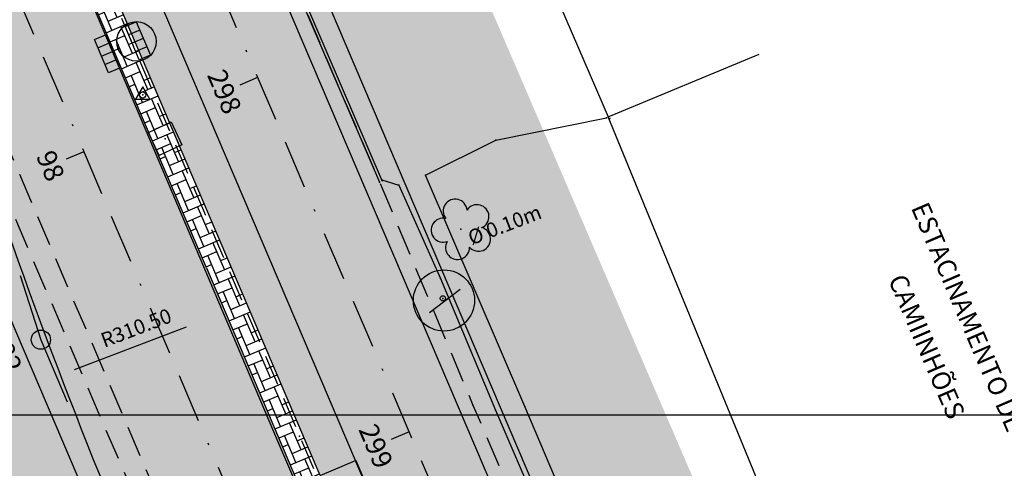
# Model space of a CAD drawing. Extents: x -3668 to 793756, y 1001 to 71755628.
# Drawn here: x 678027 to 678078, y 7176397 to 7176420 of the extents above; entities that cross this region are included whole.
import ezdxf

# ---------------------------------------------------------------- set-up
doc = ezdxf.new("R2010")
doc.units = 0
doc.header["$LTSCALE"] = 0.1
doc.header["$MEASUREMENT"] = 0
for name, pattern in [('418-001-S00_$0$LIN0', [0]), ('418-024-G00_$0$HIDDEN', [9.525, 6.35, -3.175]), ('418-025-HA00_$0$DASHDOT', [25.4, 12.7, -6.35, 0, -6.35]), ('418-032-K00_$0$BORDERX2', [88.9, 25.4, -12.7, 25.4, -12.7, 0, -12.7]), ('418-082-S00_$0$HIDDEN', [9.525, 6.35, -3.175]), ('418-082-S00_$0$LIN0', [0])]:
    doc.linetypes.add(name, pattern=pattern)
for name, color, linetype in [('418-001-S00_$0$CADASTRO', 250, 'Continuous'), ('418-001-S00_$0$s-alinhamento', 250, 'Continuous'), ('418-001-S00_$0$S-ARVORE', 250, 'Continuous'), ('418-001-S00_$0$S-BLOBO_EXIST', 250, 'Continuous'), ('418-001-S00_$0$S-BR-HATCH', 250, 'Continuous'), ('418-001-S00_$0$S-CAIXA', 250, 'Continuous'), ('418-001-S00_$0$S-CALV', 250, 'Continuous'), ('418-001-S00_$0$S-CALÇADA', 250, 'Continuous'), ('418-001-S00_$0$S-ESTACAO', 250, 'Continuous'), ('418-001-S00_$0$S-GUIAREB', 250, 'Continuous'), ('418-001-S00_$0$S-NUMERO-PREDIAL', 253, 'Continuous'), ('418-001-S00_$0$S-PLACA', 250, 'Continuous'), ('418-001-S00_$0$S-PONTOCOTA', 250, 'Continuous'), ('418-001-S00_$0$S-TEXTO-ARV', 250, 'Continuous'), ('418-003-S00_$0$malha-lin', 252, 'Continuous'), ('418-024-G00_$0$G-BORDOS', 3, 'Continuous'), ('418-024-G00_$0$G-CICLOVIA', 2, 'Continuous'), ('418-024-G00_$0$G-COTAS', 24, 'Continuous'), ('418-024-G00_$0$G-FAIXA', 255, '418-024-G00_$0$HIDDEN'), ('418-024-G00_$0$G-MEIOFIO-IMPLAN', 180, 'Continuous'), ('418-025-HA00_$0$HA-PAVIMENTO', 253, '418-025-HA00_$0$DASHDOT'), ('418-032-K00_$0$G-ALIN_LOCACAO', 11, '418-032-K00_$0$BORDERX2'), ('418-032-K00_$0$G-ALIN_NEST', 137, 'Continuous'), ('418-038-C00_$0$HA-CALÇADA-CLARO', 252, 'Continuous'), ('418-041-PA00_$0$boca de lobo', 11, 'Continuous'), ('418-041-PA00_$0$placas', 11, 'Continuous'), ('418-073-G00_$0$G-PIH', 173, 'Continuous'), ('418-082-S00_$0$CADASTRO', 7, 'Continuous'), ('418-082-S00_$0$G-MEIOFIO-RETIRAR', 95, '418-082-S00_$0$HIDDEN'), ('418-082-S00_$0$S-ARVORE', 102, 'Continuous'), ('418-082-S00_$0$S-BLOBO_EXIST', 171, 'Continuous'), ('418-082-S00_$0$S-BR-HATCH', 254, 'Continuous'), ('418-082-S00_$0$S-CAIXA', 137, 'Continuous'), ('418-082-S00_$0$S-ESTACAO', 1, 'Continuous'), ('418-082-S00_$0$S-MFIO', 230, 'Continuous'), ('418-082-S00_$0$S-PLACA', 32, 'Continuous')]:
    doc.layers.add(name, color=color, linetype=linetype)
doc.layers.add('418-038-C00_$0$GRAMA', color=7, linetype='Continuous', true_color=0xd8e58c)
doc.styles.add('418-001-S00_$0$2_5MM', font='arial.ttf', dxfattribs={"height": 0.25})
doc.styles.add('418-001-S00_$0$Standard', font='arial.ttf')
doc.styles.add('418-024-G00_$0$Standard', font='arial.ttf')
doc.styles.add('418-032-K00_$0$Standard', font='arial.ttf')
doc.styles.add('418-073-G00_$0$CL80', font='arial.ttf', dxfattribs={"height": 1.02})
doc.dimstyles.new('418-024-G00_$0$1-500', dxfattribs={"dimtxt": 0.76, "dimasz": 0.76, "dimexe": 0.76, "dimexo": 0.76, "dimgap": 0.5, "dimtad": 1, "dimzin": 0, "dimdsep": 46, "dimtxsty": '418-024-G00_$0$Standard', "dimcen": 0.09, "dimclrd": 24, "dimclre": 24, "dimclrt": 2, "dimadec": 0, "dimazin": 0, "dimtfac": 1, "dimtofl": 0, "dimtmove": 0, "dimatfit": 3, "dimfxl": 0, "dimtolj": 1, "dimtzin": 0, "dimlwd": -1, "dimlwe": -1, "dimarcsym": 0})

# ---------------------------------------------------------------- blocks, each defined once
blk = doc.blocks.new('418-001-S00_$0$BLOBO')
at = {"layer": '418-001-S00_$0$S-BLOBO_EXIST'}
for p, q in [((-0.46875, -0.625), (-0.46875, 0)), ((0, -0.625), (0, 0)), ((0.46875, -0.625), (0.46875, 0))]:
    blk.add_line(p, q, dxfattribs=at)
blk.add_lwpolyline([(-0.9375, 0), (0.9375, 0), (0.9375, -0.625), (-0.9375, -0.625)], close=True, dxfattribs=at)
blk = doc.blocks.new('418-001-S00_$0$ARV10')
at = {"layer": '418-001-S00_$0$S-ARVORE', "linetype": '418-001-S00_$0$LIN0'}
for centre, major_axis, start_param, end_param in [((-0.301, 0.938), (-0.439, 0.439), 4.007725, 7.749368), ((0.837, 0.648), (0.439, 0.438), 4.322867, 8.059223), ((-0.929, -0.057), (-0.439, 0.44), -1.02092, 2.720723), ((0.915, -0.525), (0.44, 0.44), 3.064448, 6.805592), ((-0.177, -0.96), (0.439, 0.439), 1.810817, 5.547172)]:
    blk.add_ellipse(centre, major_axis=major_axis, ratio=1, start_param=start_param, end_param=end_param, dxfattribs=at)
at = {"layer": '418-001-S00_$0$S-TEXTO-ARV', "style": '418-001-S00_$0$2_5MM'}
blk.add_text('%%C 0.10m', height=0.76, rotation=20.978, dxfattribs=at).set_placement((0.552, -0.843))
blk = doc.blocks.new('418-001-S00_$0$PL')
at = {"layer": '418-001-S00_$0$S-PLACA'}
blk.add_line((-0.697, -0.735), (0.893, 0.478), dxfattribs=at)
blk.add_circle((0, 0), 0.135, dxfattribs=at)
blk = doc.blocks.new('418-001-S00_$0$PLACA')
at = {"layer": '418-001-S00_$0$S-BR-HATCH'}
blk.add_blockref('418-001-S00_$0$PL', (0, 0), dxfattribs=at)
blk = doc.blocks.new('418-001-S00_$0$ESTACAO')
at = {"layer": '418-001-S00_$0$S-ESTACAO'}
blk.add_lwpolyline([(0.365, -0.211), (0, 0.421), (-0.365, -0.211)], close=True, dxfattribs=at)
blk.add_circle((0, 0), 0.158, dxfattribs=at)
blk = doc.blocks.new('418-001-S00_$0$CX')
at = {"layer": '418-001-S00_$0$S-CAIXA'}
blk.add_lwpolyline([(0.65625, -0.65625), (-0.65625, -0.65625), (-0.65625, 0.65625), (0.65625, 0.65625), (0.65625, -0.65625)], dxfattribs=at)
blk = doc.blocks.new('418-001-S00_$0$PONTO')
blk.add_point((0, 0))
blk = doc.blocks.new('418-001-S00_')
at = {"layer": '418-001-S00_$0$s-alinhamento'}
blk.add_lwpolyline([(678068.638, 7176387.755), (678057.25, 7176415.455)], dxfattribs=at)
at = {"layer": '418-001-S00_$0$S-CALV'}
blk.add_lwpolyline([(678060.967, 7176428.264), (678053.121, 7176425.003), (678057.25, 7176415.455), (678065.078, 7176418.708)], dxfattribs=at)
at = {"layer": '418-001-S00_$0$S-CALÇADA'}
for points in [[(678066.415, 7176382.838), (678061.572, 7176383.253), (678058.037, 7176388.364), (678052.916, 7176400.428), (678047.748, 7176412.435), (678051.414, 7176414.242), (678057.149, 7176415.397)], [(678068.21, 7176382.686), (678066.415, 7176382.838), (678061.572, 7176383.253), (678058.037, 7176388.364), (678052.916, 7176400.428), (678047.748, 7176412.435), (678051.414, 7176414.242), (678057.149, 7176415.397)], [(678045.492, 7176412.192), (678046.371, 7176411.918), (678048.536, 7176407.059), (678051.394, 7176400.239), (678055.403, 7176390.921), (678057.956, 7176384.88), (678057.628, 7176383.807)], [(678045.492, 7176412.192), (678046.371, 7176411.918), (678048.536, 7176407.059), (678051.394, 7176400.239), (678055.403, 7176390.921), (678057.956, 7176384.88), (678057.628, 7176383.807)]]:
    blk.add_lwpolyline(points, dxfattribs=at)
at = {"layer": '418-001-S00_$0$S-GUIAREB'}
for points in [[(678040.314, 7176423.816), (678045.374, 7176412.066)], [(678040.452, 7176423.876), (678045.512, 7176412.125)]]:
    blk.add_lwpolyline(points, dxfattribs=at)
at = {"layer": '418-001-S00_$0$CADASTRO'}
for name, p, rotation in [('418-001-S00_$0$BLOBO', (678032.522, 7176419.277), 113.1740614262335), ('418-001-S00_$0$BLOBO', (678031.499, 7176418.849), 292.9487369497776), ('418-001-S00_$0$CX', (678034.235, 7176414.32), 294.9999999975739)]:
    blk.add_blockref(name, p, dxfattribs=dict(at, rotation=rotation))
for name, p in [('418-001-S00_$0$ESTACAO', (678033.068, 7176416.589)), ('418-001-S00_$0$ESTACAO', (678033.068, 7176416.589)), ('418-001-S00_$0$ARV10', (678049.596, 7176409.63)), ('418-001-S00_$0$PLACA', (678048.659, 7176406.038)), ('418-001-S00_$0$PLACA', (678048.659, 7176406.038))]:
    blk.add_blockref(name, p, dxfattribs=at)
at = {"layer": '418-001-S00_$0$S-PONTOCOTA'}
for p in [(678032.522, 7176419.277), (678031.499, 7176418.849), (678033.068, 7176416.589), (678057.149, 7176415.397), (678057.25, 7176415.455), (678057.324, 7176415.369), (678034.235, 7176414.32), (678051.414, 7176414.242), (678045.374, 7176412.066), (678045.492, 7176412.192), (678047.748, 7176412.435), (678046.371, 7176411.918), (678049.596, 7176409.63), (678048.536, 7176407.059), (678048.659, 7176406.038), (678050.22, 7176400.493), (678051.393, 7176400.239), (678052.916, 7176400.428), (678041.211, 7176398.893), (678040.118, 7176398.544)]:
    blk.add_blockref('418-001-S00_$0$PONTO', p, dxfattribs=at)
at = {"layer": '418-001-S00_$0$S-NUMERO-PREDIAL', "style": '418-001-S00_$0$Standard'}
for s, p in [('ESTACINAMENTO DE', (678072.953, 7176410.745)), ('CAMIINHÕES', (678071.767, 7176407.013))]:
    blk.add_text(s, height=0.972, rotation=293.224, dxfattribs=at).set_placement(p)
blk = doc.blocks.new('418-025-HA00_')
at = {"layer": '418-025-HA00_$0$HA-PAVIMENTO'}
h = blk.add_hatch(color=256, dxfattribs=at)
edge = h.paths.add_edge_path()
edge.add_line((678191.998, 7175999.622), (678187.952, 7175997.893))
edge.add_line((678187.952, 7175997.893), (678185.013, 7176004.927))
edge.add_line((678185.013, 7176004.927), (678181.811, 7176012.952))
edge.add_line((678181.811, 7176012.952), (678178.541, 7176021.357))
edge.add_line((678178.541, 7176021.357), (678175.992, 7176027.907))
edge.add_line((678175.992, 7176027.907), (678173.921, 7176028.818))
edge.add_line((678173.921, 7176028.818), (678151.77, 7176085.746))
edge.add_line((678151.77, 7176085.746), (678140.521, 7176114.656))
edge.add_line((678140.521, 7176114.656), (678126.717, 7176147.002))
edge.add_arc((678119.359, 7176143.862), 8, 23.1085, 113.1491)
edge.add_line((678116.214, 7176151.218), (678114.38, 7176150.434))
edge.add_line((678114.38, 7176150.434), (678110.053, 7176160.574))
edge.add_line((678110.053, 7176160.574), (678111.898, 7176161.363))
edge.add_arc((678109.376, 7176168.981), 8.024, 288.318, 383.1358)
edge.add_line((678116.755, 7176172.133), (678110.477, 7176186.845))
edge.add_line((678110.477, 7176186.845), (678109.972, 7176188.005))
edge.add_line((678109.972, 7176188.005), (678109.516, 7176189.125))
edge.add_line((678109.516, 7176189.125), (678109.045, 7176190.202))
edge.add_line((678109.045, 7176190.202), (678088.773, 7176237.708))
edge.add_line((678088.773, 7176237.708), (678079.413, 7176259.643))
edge.add_line((678079.413, 7176259.643), (678020.857, 7176396.87))
edge.add_arc((678013.45, 7176393.653), 8.075, 23.4721, 117.5362)
edge.add_line((678009.717, 7176400.814), (678007.876, 7176400.029))
edge.add_line((678007.876, 7176400.029), (678004.924, 7176406.945))
edge.add_line((678004.924, 7176406.945), (678006.763, 7176407.729))
edge.add_arc((678004.436, 7176415.485), 8.097, 286.6971, 382.7782)
edge.add_line((678011.902, 7176418.62), (677963.876, 7176531.17))
edge.add_arc((677931.67, 7176517.407), 35.024, 23.1395, 114.3068)
edge.add_line((677917.253, 7176549.326), (677840.81, 7176516.516))
edge.add_line((677840.81, 7176516.516), (677836.034, 7176527.62))
edge.add_line((677836.034, 7176527.62), (677870.548, 7176546.232))
edge.add_line((677870.548, 7176546.232), (677876.646, 7176549.05))
edge.add_line((677876.646, 7176549.05), (677893.881, 7176555.63))
edge.add_line((677893.881, 7176555.63), (677896.754, 7176556.852))
edge.add_line((677896.754, 7176556.852), (677915.357, 7176564.05))
edge.add_line((677915.357, 7176564.05), (677936.171, 7176571.339))
edge.add_line((677936.171, 7176571.339), (677983.597, 7176589.399))
edge.add_line((677983.597, 7176589.399), (677987.915, 7176579.282))
edge.add_line((677987.915, 7176579.282), (677985.531, 7176578.265))
edge.add_arc((677987.835, 7176570.52), 8.081, 106.5661, 202.9091)
edge.add_line((677980.392, 7176567.374), (677980.392, 7176567.375))
edge.add_line((677980.392, 7176567.375), (677980.392, 7176567.375))
edge.add_line((677980.392, 7176567.375), (678057.451, 7176386.785))
edge.add_arc((678064.88, 7176390.004), 8.096, 203.4279, 299.5132)
edge.add_line((678068.868, 7176382.958), (678070.709, 7176383.744))
edge.add_line((678070.709, 7176383.744), (678073.684, 7176376.772))
edge.add_line((678073.684, 7176376.772), (678071.201, 7176375.713))
edge.add_arc((678074.371, 7176368.342), 8.024, 113.2691, 202.938)
edge.add_line((678066.982, 7176365.215), (678108.927, 7176266.915))
edge.add_line((678108.927, 7176266.915), (678109.416, 7176265.779))
edge.add_line((678109.416, 7176265.779), (678109.959, 7176264.53))
edge.add_line((678109.959, 7176264.53), (678110.36, 7176263.558))
edge.add_line((678110.36, 7176263.558), (678144.076, 7176184.543))
edge.add_arc((678151.484, 7176187.756), 8.074, 203.444, 297.7691)
edge.add_line((678155.245, 7176180.611), (678157.057, 7176181.385))
edge.add_line((678157.057, 7176181.385), (678161.405, 7176171.196))
edge.add_line((678161.405, 7176171.196), (678159.547, 7176170.396))
edge.add_arc((678162.708, 7176163.047), 8, 113.2755, 203.1085)
edge.add_line((678155.35, 7176159.907), (678168.807, 7176128.371))
edge.add_line((678168.807, 7176128.371), (678195.179, 7176071.662))
edge.add_line((678195.179, 7176071.662), (678207.474, 7176045.183))
edge.add_line((678207.474, 7176045.183), (678206.485, 7176042.471))
edge.add_line((678206.485, 7176042.471), (678216.219, 7176022.535))
edge.add_line((678216.219, 7176022.535), (678220.832, 7176012.056))
edge.add_line((678220.832, 7176012.056), (678216.759, 7176010.358))
edge.add_line((678216.759, 7176010.358), (678193.374, 7176000.219))
edge.add_line((678193.374, 7176000.219), (678193.373, 7176000.218))
edge.add_line((678193.373, 7176000.218), (678191.999, 7175999.62))
edge.add_line((678191.999, 7175999.62), (678191.998, 7175999.622))
edge = h.paths.add_edge_path(flags=16)
edge.add_line((677961.204, 7176565.967), (677959.574, 7176569.043))
edge.add_line((677959.574, 7176569.043), (677959.305, 7176569.55))
edge.add_line((677959.305, 7176569.55), (677958.895, 7176570.082))
edge.add_line((677958.895, 7176570.082), (677958.352, 7176570.44))
edge.add_line((677958.352, 7176570.44), (677957.868, 7176570.586))
edge.add_line((677957.868, 7176570.586), (677957.301, 7176570.6))
edge.add_line((677957.301, 7176570.6), (677956.89, 7176570.506))
edge.add_line((677956.89, 7176570.506), (677942.538, 7176565.589))
edge.add_line((677942.538, 7176565.589), (677930.606, 7176560.889))
edge.add_arc((677930.789, 7176560.424), 0.5, 111.4984, 271.193)
edge.add_arc((677931.684, 7176517.433), 42.5, 23.1085, 91.193, ccw=False)
edge.add_line((677970.774, 7176534.113), (677975.182, 7176524.389))
edge.add_line((677975.182, 7176524.389), (677980.591, 7176512.456))
edge.add_line((677980.591, 7176512.456), (677985.261, 7176502.066))
edge.add_line((677985.261, 7176502.066), (677987.768, 7176501.261))
edge.add_line((677987.768, 7176501.261), (678003.1, 7176464.796))
edge.add_line((678003.1, 7176464.796), (678020.899, 7176422.46))
edge.add_line((678020.899, 7176422.46), (678019.848, 7176419.856))
edge.add_line((678019.848, 7176419.856), (678036.327, 7176381.236))
edge.add_line((678036.327, 7176381.236), (678068.001, 7176306.727))
edge.add_line((678068.001, 7176306.727), (678124.426, 7176174.538))
edge.add_arc((678124.978, 7176174.774), 0.6, 203.1151, 377.114)
edge.add_line((678125.551, 7176174.95), (678119.245, 7176195.432))
edge.add_line((678119.245, 7176195.432), (678118.813, 7176196.611))
edge.add_line((678118.813, 7176196.611), (678095.744, 7176250.453))
edge.add_line((678095.744, 7176250.453), (678087.134, 7176268.84))
edge.add_arc((678367.114, 7176424.565), 320.373, 203.0714, 209.08289, ccw=False)
edge.add_line((678072.365, 7176299.018), (678033.086, 7176391.416))
edge.add_line((678033.086, 7176391.416), (678031.431, 7176395.42))
edge.add_line((678031.431, 7176395.42), (678029.749, 7176399.541))
edge.add_line((678029.749, 7176399.541), (678027.214, 7176406.386))
edge.add_line((678027.214, 7176406.386), (678025.978, 7176409.705))
edge.add_line((678025.978, 7176409.705), (678023.586, 7176416.784))
edge.add_line((678023.586, 7176416.784), (678022.716, 7176419.504))
edge.add_line((678022.716, 7176419.504), (678020.683, 7176425.328))
edge.add_line((678020.683, 7176425.328), (678018.318, 7176431.555))
edge.add_line((678018.318, 7176431.555), (678017.616, 7176433.473))
edge.add_line((678017.616, 7176433.473), (678016.107, 7176437.166))
edge.add_line((678016.107, 7176437.166), (678014.786, 7176440.398))
edge.add_line((678014.786, 7176440.398), (677961.204, 7176565.967))
edge = h.paths.add_edge_path(flags=16)
edge.add_arc((678168.536, 7176610.566), 200, 197.60921, 203.10849, ccw=False)
edge.add_line((677977.908, 7176550.062), (677971.598, 7176569.941))
edge.add_arc((677969.581, 7176569.455), 2.074, 13.5308, 201.9355)
edge.add_line((677967.657, 7176568.68), (678036.384, 7176407.619))
edge.add_line((678036.384, 7176407.619), (678078.86, 7176308.076))
edge.add_arc((678388.585, 7176446.437), 339.224, 204.07134, 208.01937)
edge.add_arc((677815.884, 7176139.595), 310.5, 23.10849, 28.3586, ccw=False)
edge.add_line((678101.471, 7176261.458), (678125.003, 7176206.31))
edge.add_arc((665375.848, 7170748.199), 13868.379, 23.0404641, 23.1765165, ccw=False)
edge.add_arc((678138.397, 7176176.194), 0.501, 200.2466, 385.9709)
edge.add_line((678138.847, 7176176.414), (678065.001, 7176349.472))
edge.add_arc((677789.072, 7176231.73), 300, 23.10849, 28.12688)
edge.add_arc((678318.216, 7176514.585), 300, 203.10849, 208.12688, ccw=False)
edge.add_line((678042.287, 7176396.843), (677984.583, 7176532.072))
edge = h.paths.add_edge_path(flags=16)
edge.add_line((678190.493, 7176049.521), (678147.947, 7176154.17))
edge.add_arc((678146.418, 7176153.438), 1.695, 25.5602, 35.3991)
edge.add_line((678147.799, 7176154.42), (678147.648, 7176154.572))
edge.add_line((678147.648, 7176154.572), (678147.495, 7176154.673))
edge.add_line((678147.495, 7176154.673), (678147.3, 7176154.753))
edge.add_line((678147.3, 7176154.753), (678146.966, 7176154.791))
edge.add_line((678146.966, 7176154.791), (678146.629, 7176154.713))
edge.add_line((678146.629, 7176154.713), (678145.58, 7176154.267))
edge.add_line((678145.58, 7176154.267), (678145.298, 7176154.085))
edge.add_line((678145.298, 7176154.085), (678145.159, 7176153.929))
edge.add_line((678145.159, 7176153.929), (678145.014, 7176153.632))
edge.add_line((678145.014, 7176153.632), (678144.973, 7176153.396))
edge.add_line((678144.973, 7176153.396), (678144.983, 7176153.2))
edge.add_line((678144.983, 7176153.2), (678145.052, 7176152.954))
edge.add_line((678145.052, 7176152.954), (678189.384, 7176049.064))
edge.add_arc((678189.935, 7176049.299), 0.6, 203.1085, 381.6226)
edge = h.paths.add_edge_path(flags=16)
edge.add_arc((678182.071, 7176046.838), 0.6, -155.436, 23.1085, ccw=False)
edge.add_line((678181.525, 7176046.588), (678148.788, 7176118.21))
edge.add_line((678148.788, 7176118.21), (678143.207, 7176131.29))
edge.add_arc((678189.195, 7176150.914), 50, 196.5895, 203.1085, ccw=False)
edge.add_line((678141.276, 7176136.638), (678137.05, 7176150.825))
edge.add_arc((678137.625, 7176150.996), 0.6, 23.1085, 196.5895, ccw=False)
edge.add_line((678138.177, 7176151.231), (678182.622, 7176047.073))
blk = doc.blocks.new('418-032-K00_')
at = {"layer": '418-032-K00_$0$G-ALIN_LOCACAO', "linetype": '418-032-K00_$0$BORDERX2', "flags": 128}
for points in [[(677272.194, 7178221.243), (677411.297, 7177894.566), (677507.156, 7177668.278), (677535.891, 7177602.107), (677614.488, 7177417.491), (677630.832, 7177380.12), (677691.544, 7177235.876), (677884.983, 7176782.181), (677930.504, 7176671.379), (677970.595, 7176577.575), (678144.879, 7176169.948), (678210.806, 7176007.777), (678234.39, 7175952.508, 0.156092), (678473.569, 7175675.926), (678547.399, 7175630.853, 0.010384), (678578.533, 7175612.722), (678607.513, 7175596.642, 0.013252), (678654.521, 7175572.165), (678671.173, 7175564.047, -0.012578), (678680.282, 7175559.32), (678823.415, 7175480.404, 0.011518), (678843.713, 7175469.815), (678887.554, 7175448.213, -0.011908), (678896.882, 7175443.338), (679028.832, 7175370.319), (679124.718, 7175315.866), (679231.113, 7175258.991), (679287.42, 7175228.509)], [(677263.25, 7178217.432), (677424.275, 7177839.525), (677611.292, 7177400.276), (677620.882, 7177378.652), (677646.375, 7177317.326), (677688.182, 7177219.029), (677727.861, 7177123.608), (677875.482, 7176778.129), (677961.572, 7176574.023), (678227.959, 7175949.744, 0.154578), (678466.871, 7175671.814), (678538.763, 7175627.338, 0.011863), (678574.574, 7175606.341), (678619.303, 7175581.523, 0.005531), (678640.71, 7175569.953), (678675.178, 7175551.813, -0.004857), (678678.684, 7175549.924), (678719.244, 7175527.561, -0.015527), (678746.221, 7175511.576), (678754.003, 7175506.632, 0.015527), (678780.445, 7175490.963), (678816.991, 7175470.814, 0.022661), (678835.026, 7175461.911), (678888.327, 7175438.538, -0.022173), (678905.028, 7175430.314), (679024.282, 7175364.866), (679121.157, 7175309.265), (679227.738, 7175252.887), (679319.964, 7175202.96)]]:
    blk.add_lwpolyline(points, format="xyb", dxfattribs=at)
at = {"layer": '418-032-K00_$0$G-ALIN_NEST', "linetype": 'Continuous', "lineweight": -3}
for p, q in [((678039.037, 7176417.499), (678038.117, 7176417.106)), ((678030.007, 7176413.646), (678029.087, 7176413.254)), ((678046.899, 7176399.11), (678045.98, 7176398.716))]:
    blk.add_line(p, q, dxfattribs=at)
at = {"layer": '418-032-K00_$0$G-ALIN_NEST', "style": '418-032-K00_$0$Standard'}
for s, rotation, p in [('298', 293.1494, (678036.395, 7176417.626)), ('98', 293.1085, (678027.514, 7176413.425)), ('299', 293.1494, (678044.258, 7176399.236))]:
    blk.add_text(s, height=1.02, rotation=rotation, dxfattribs=at).set_placement(p)
blk = doc.blocks.new('418-003-S00_')
at = {"layer": '418-003-S00_$0$malha-lin'}
blk.add_line((677965.103, 7176400), (678103.349, 7176400), dxfattribs=at)
blk = doc.blocks.new('418-041-PA00_')
at = {"layer": '418-041-PA00_$0$boca de lobo'}
blk.add_circle((678032.745, 7176419.368), 1.025, dxfattribs=at)
at = {"layer": '418-041-PA00_$0$placas'}
blk.add_circle((678048.713, 7176405.928), 1.588, dxfattribs=at)
blk = doc.blocks.new('*D584')
at = {"layer": '418-024-G00_$0$G-COTAS', "color": 24, "transparency": 16777216}
blk.add_line((678035.325, 7176404.547), (678029.505, 7176402.323), dxfattribs=at)
blk.add_solid([(678029.46, 7176402.442), (678029.55, 7176402.205), (678028.795, 7176402.052)], dxfattribs=at)
at = {"layer": 'Defpoints', "color": 0, "transparency": 16777216}
for p in [(678318.838, 7176512.891), (678028.795, 7176402.052)]:
    blk.add_point(p, dxfattribs=at)
at = {"layer": '418-024-G00_$0$G-COTAS', "color": 2, "transparency": 16777216, "insert": (678032.728, 7176404.506), "char_height": 0.76, "attachment_point": 5, "rotation": 20.9142, "style": '418-024-G00_$0$Standard'}
blk.add_mtext('\\A1;R310.50', dxfattribs=at)
blk = doc.blocks.new('418-073-G00_')
at = {"layer": '418-073-G00_$0$G-PIH'}
blk.add_lwpolyline([(678026.699, 7176407.221), (678027.782, 7176403.893), (678029.152, 7176400.672)], dxfattribs=at)
blk.add_circle((678027.782, 7176403.893), 0.5, dxfattribs=at)
at = {"layer": '418-073-G00_$0$G-PIH', "style": '418-073-G00_$0$CL80'}
blk.add_text('PI-82', height=1.02, rotation=293.0063, dxfattribs=at).set_placement((678024.615, 7176405.12))
blk = doc.blocks.new('418-082-S00_$0$BLOBO')
at = {"layer": '418-082-S00_$0$S-BLOBO_EXIST'}
for p, q in [((-0.46875, -0.625), (-0.46875, 0)), ((0, -0.625), (0, 0)), ((0.46875, -0.625), (0.46875, 0))]:
    blk.add_line(p, q, dxfattribs=at)
blk.add_lwpolyline([(-0.9375, 0), (0.9375, 0), (0.9375, -0.625), (-0.9375, -0.625)], close=True, dxfattribs=at)
blk = doc.blocks.new('418-082-S00_$0$ARV10')
at = {"layer": '418-082-S00_$0$S-ARVORE', "linetype": '418-082-S00_$0$LIN0'}
for centre, major_axis, start_param, end_param in [((-0.301, 0.938), (-0.439, 0.439), 4.007725, 7.749368), ((0.837, 0.648), (0.439, 0.438), 4.322867, 8.059223), ((-0.929, -0.057), (-0.439, 0.44), -1.02092, 2.720723), ((0.915, -0.525), (0.44, 0.44), 3.064448, 6.805592), ((-0.177, -0.96), (0.439, 0.439), 1.810817, 5.547172)]:
    blk.add_ellipse(centre, major_axis=major_axis, ratio=1, start_param=start_param, end_param=end_param, dxfattribs=at)
blk = doc.blocks.new('418-082-S00_$0$PL')
at = {"layer": '418-082-S00_$0$S-PLACA'}
blk.add_line((-0.697, -0.735), (0.893, 0.478), dxfattribs=at)
blk.add_circle((0, 0), 0.135, dxfattribs=at)
blk = doc.blocks.new('418-082-S00_$0$PLACA')
at = {"layer": '418-082-S00_$0$S-BR-HATCH'}
blk.add_blockref('418-082-S00_$0$PL', (0, 0), dxfattribs=at)
blk = doc.blocks.new('418-082-S00_$0$ESTACAO')
at = {"layer": '418-082-S00_$0$S-ESTACAO'}
blk.add_lwpolyline([(0.365, -0.211), (0, 0.421), (-0.365, -0.211)], close=True, dxfattribs=at)
blk.add_circle((0, 0), 0.158, dxfattribs=at)
blk = doc.blocks.new('418-082-S00_$0$CX')
at = {"layer": '418-082-S00_$0$S-CAIXA'}
blk.add_lwpolyline([(0.65625, -0.65625), (-0.65625, -0.65625), (-0.65625, 0.65625), (0.65625, 0.65625), (0.65625, -0.65625)], dxfattribs=at)
blk = doc.blocks.new('418-082-S00_')
at = {"layer": '418-082-S00_$0$G-MEIOFIO-RETIRAR', "ltscale": 2.5, "flags": 128}
for points in [[(677986.141, 7176578.512), (677983.637, 7176576.778), (677982.886, 7176575.861), (677981.823, 7176573.701), (677981.427, 7176572.037), (677981.402, 7176570.794), (677988.922, 7176544.654), (677999.056, 7176520.499), (678020.166, 7176471.109), (678021.702, 7176467.284), (678034.679, 7176436.938), (678039.97, 7176424.615), (678040.314, 7176423.817), (678045.374, 7176412.066), (678050.22, 7176400.493), (678057.242, 7176384.139), (678058.817, 7176382.284), (678060.221, 7176381.407), (678064.407, 7176380.72), (678068.21, 7176382.686), (678070.785, 7176383.564)], [(677990.896, 7176516.955), (677997.919, 7176500.57), (678004.624, 7176484.757), (678012.482, 7176466.333), (678025.539, 7176435.55), (678032.522, 7176419.277), (678041.211, 7176398.893), (678049.027, 7176380.605), (678061.582, 7176351.237), (678072.416, 7176325.738), (678082.791, 7176301.561), (678092.128, 7176279.818), (678099.475, 7176262.427), (678101.861, 7176261.884), (678107.791, 7176248.537), (678112.578, 7176237.976), (678121.573, 7176218.128), (678132.245, 7176193.854), (678134.455, 7176186.706), (678135.865, 7176181.137), (678135.34, 7176180.833), (678128.631, 7176191.588), (678117.952, 7176216.394), (678104.774, 7176247.12), (678091.039, 7176279.317), (678081.702, 7176301.232), (678077.657, 7176310.852)], [(678093.595, 7176246.771), (678089.62, 7176257.224), (678091.035, 7176258.911), (678083.649, 7176276.119), (678075.313, 7176295.779), (678064.17, 7176321.824), (678052.225, 7176349.817), (678040.654, 7176376.964), (678032.884, 7176395.219), (678024.1, 7176415.652), (678017.193, 7176431.92), (678010.212, 7176448.315), (678003.171, 7176464.826)], [(678014.548, 7176440.961), (678025.134, 7176416.046), (678041.719, 7176377.399), (678053.318, 7176350.116), (678065.217, 7176322.294), (678076.257, 7176296.312), (678084.727, 7176276.566), (678092.098, 7176259.234), (678096.645, 7176248.561)]]:
    blk.add_lwpolyline(points, dxfattribs=at)
at = {"layer": '418-082-S00_$0$S-MFIO'}
blk.add_lwpolyline([(678077.633, 7176310.751), (678071.425, 7176325.275), (678060.579, 7176350.823), (678048.04, 7176380.19), (678040.118, 7176398.544), (678031.499, 7176418.849), (678024.558, 7176435.152), (678017.591, 7176451.47), (678011.371, 7176466.033), (678003.586, 7176484.351), (677996.86, 7176500.161), (677989.87, 7176516.597), (677977.959, 7176544.659), (677968.757, 7176566.304)], dxfattribs=at)
at = {"layer": '418-082-S00_$0$CADASTRO'}
for name, p, rotation in [('418-082-S00_$0$BLOBO', (678032.522, 7176419.277), 113.1740614262335), ('418-082-S00_$0$BLOBO', (678031.499, 7176418.849), 292.9487369497776), ('418-082-S00_$0$CX', (678034.235, 7176414.32), 294.9999999975739)]:
    blk.add_blockref(name, p, dxfattribs=dict(at, rotation=rotation))
for name, p in [('418-082-S00_$0$ESTACAO', (678033.068, 7176416.589)), ('418-082-S00_$0$ESTACAO', (678033.068, 7176416.589)), ('418-082-S00_$0$ARV10', (678049.596, 7176409.63)), ('418-082-S00_$0$PLACA', (678048.659, 7176406.038)), ('418-082-S00_$0$PLACA', (678048.659, 7176406.038))]:
    blk.add_blockref(name, p, dxfattribs=at)
blk = doc.blocks.new('418-038-C00_')
at = {"layer": '418-038-C00_$0$GRAMA'}
h = blk.add_hatch(color=256, dxfattribs=at)
edge = h.paths.add_edge_path()
edge.add_arc((678358.117, 7176420.492), 310.5, 203.03059, 206.04415, ccw=False)
edge.add_line((678072.365, 7176299.018), (678033.086, 7176391.416))
edge.add_arc((678318.838, 7176512.891), 310.5, 198.03059, 203.03059, ccw=False)
edge.add_arc((677750.878, 7176328.606), 286.609, 17.91805, 22.95764)
edge.add_line((678014.786, 7176440.398), (677964.637, 7176557.923))
edge.add_line((677964.637, 7176557.923), (677964.05, 7176557.674))
edge.add_line((677964.05, 7176557.674), (677992.475, 7176490.067))
edge.add_line((677992.475, 7176490.067), (678006.277, 7176457.238))
edge.add_line((678006.277, 7176457.238), (678020.899, 7176422.46))
edge.add_line((678020.899, 7176422.46), (678019.07, 7176421.679))
edge.add_line((678019.07, 7176421.679), (678036.327, 7176381.236))
edge.add_line((678036.327, 7176381.236), (678068.001, 7176306.727))
edge.add_line((678068.001, 7176306.727), (678077.865, 7176283.619))
edge.add_line((678077.865, 7176283.619), (678079.146, 7176284.163))
at = {"layer": '418-038-C00_$0$HA-CALÇADA-CLARO'}
h = blk.add_hatch(dxfattribs=at)
h.set_pattern_fill('AR-HBONE', color=256, scale=0.005, angle=45, style=0)
h.set_pattern_definition([(90, (0, 0), (-0.508, 0.508), [1.524, -0.508]), (180, (6e-17, 0.508), (-0.508, 0.508), [1.524, -0.508])])
edge = h.paths.add_edge_path()
edge.add_line((678572.761, 7175621.697), (678571.75, 7175619.975))
edge.add_line((678571.75, 7175619.975), (678571.748, 7175619.972))
edge.add_arc((678999.11, 7176371.452), 864.5, 238.256934, 240.373428, ccw=False)
edge.add_line((678544.287, 7175636.268), (678523.225, 7175649.126))
edge.add_arc((-2102572.498, 2620253.736), 5337239.041, 58.595688816, 58.595932478)
edge.add_line((678503.852, 7175660.953), (678489.008, 7175670.842))
edge.add_line((678489.008, 7175670.842), (678490.545, 7175673.462))
edge.add_line((678490.545, 7175673.462), (678501.009, 7175665.585))
edge.add_arc((678561.152, 7175745.478), 100, 233.02782, 238.59581)
edge.add_line((678509.045, 7175660.126), (678524.267, 7175650.833))
edge.add_line((678524.267, 7175650.833), (678545.314, 7175637.984))
edge.add_arc((678973.935, 7176329.917), 813.934, 238.223656, 240.470461)
edge.add_arc((678572.765, 7175621.705), 0.00886, -121.2701, 60.4705, ccw=False)
h = blk.add_hatch(dxfattribs=at)
h.set_pattern_fill('AR-HBONE', color=256, scale=0.005, angle=45, style=0)
h.set_pattern_definition([(23.32138, (677986.5767, 7176570.8533), (0.2653845, 0.667607), [1.524, -0.508]), (113.32138, (677987.0432, 7176571.0544), (0.2653845, 0.667607), [1.524, -0.508])])
edge = h.paths.add_edge_path()
edge.add_line((677981.456, 7176564.88), (677987.946, 7176567.678))
edge.add_line((677987.946, 7176567.678), (678064.536, 7176390.02))
edge.add_line((678064.536, 7176390.02), (678068.814, 7176388.294))
edge.add_line((678068.814, 7176388.294), (678070.709, 7176383.743))
edge.add_line((678070.709, 7176383.743), (678067.948, 7176382.566))
edge.add_arc((678064.809, 7176389.925), 8, 203.1085, 293.0986, ccw=False)
edge.add_line((678057.451, 7176386.785), (677981.456, 7176564.88))
h = blk.add_hatch(dxfattribs=at)
h.set_pattern_fill('AR-HBONE', color=256, scale=0.005, angle=45, style=0)
h.set_pattern_definition([(23.07698, (677942.1208, 7176529.8624), (0.2682299, 0.6664688), [1.524, -0.508]), (113.07698, (677942.58815, 7176530.0615), (0.2682299, 0.6664688), [1.524, -0.508])])
edge = h.paths.add_edge_path()
edge.add_arc((678318.216, 7176514.585), 300, 203.10849, 204.00876, ccw=False)
edge.add_line((678042.287, 7176396.843), (678029.543, 7176426.71))
edge.add_line((678029.543, 7176426.71), (678028.439, 7176426.239))
edge.add_line((678028.439, 7176426.239), (678036.384, 7176407.619))
edge.add_line((678036.384, 7176407.619), (678042.826, 7176392.522))
edge.add_line((678042.826, 7176392.522), (678044.171, 7176392.522))
h = blk.add_hatch(dxfattribs=at)
h.set_pattern_fill('AR-HBONE', color=256, scale=0.005, angle=45, style=0)
h.set_pattern_definition([(23.031825612, (0, 0), (0.268755013354, 0.666257264724), [1.524, -0.508]), (113.031825612, (0.4675, 0.19875), (0.268755013354, 0.666257264724), [1.524, -0.508])])
edge = h.paths.add_edge_path()
edge.add_line((678110.054, 7176160.574), (678112.541, 7176161.638))
edge.add_arc((678109.396, 7176168.994), 8, 293.1491, 383.1085)
edge.add_line((678116.755, 7176172.133), (678110.477, 7176186.845))
edge.add_line((678110.477, 7176186.845), (678109.045, 7176190.202))
edge.add_line((678109.045, 7176190.202), (678079.413, 7176259.643))
edge.add_line((678079.413, 7176259.643), (678020.857, 7176396.87))
edge.add_arc((678013.499, 7176393.73), 8, 23.1085, 113.0986)
edge.add_line((678010.36, 7176401.089), (678007.876, 7176400.029))
edge.add_line((678007.876, 7176400.029), (678009.636, 7176395.887))
edge.add_line((678009.636, 7176395.887), (678015.328, 7176398.307))
edge.add_line((678015.328, 7176398.307), (678112.996, 7176166.715))
edge.add_line((678112.996, 7176166.715), (678108.293, 7176164.716))
edge.add_line((678108.293, 7176164.716), (678110.054, 7176160.574))
edge.add_line((678110.054, 7176160.574), (678108.898, 7176163.281))
blk = doc.blocks.new('418-024-G00_')
at = {"layer": '418-024-G00_$0$G-BORDOS'}
blk.add_line((678036.384, 7176407.619), (677970.523, 7176561.966), dxfattribs=at)
blk.add_lwpolyline([(678036.384, 7176407.619), (678048.04, 7176380.19), (678060.579, 7176350.823), (678075.861, 7176315.035), (678077.657, 7176310.852)], dxfattribs=at)
at = {"layer": '418-024-G00_$0$G-CICLOVIA'}
blk.add_line((678055.715, 7176385.767), (677980.414, 7176562.227), dxfattribs=at)
at = {"layer": '418-024-G00_$0$G-FAIXA', "linetype": 'Continuous'}
for p, q in [((678044.126, 7176397.628), (677986.423, 7176532.857)), ((678042.287, 7176396.843), (678044.126, 7176397.628))]:
    blk.add_line(p, q, dxfattribs=at)
at = {"layer": '418-024-G00_$0$G-FAIXA', "linetype": 'Continuous', "const_width": 0.1}
blk.add_lwpolyline([(678044.126, 7176397.628), (678059.582, 7176361.439)], dxfattribs=at)
at = {"layer": '418-024-G00_$0$G-MEIOFIO-IMPLAN'}
blk.add_line((678042.287, 7176396.843), (677984.583, 7176532.072), dxfattribs=at)
blk.add_lwpolyline([(678070.709, 7176383.743), (678067.948, 7176382.566, -0.414163), (678057.451, 7176386.785), (677980.392, 7176567.374, -0.414264), (677984.611, 7176577.873), (677987.913, 7176579.281)], format="xyb", dxfattribs=at)
blk.add_lwpolyline([(678036.327, 7176381.236), (678019.848, 7176419.856)], dxfattribs=at)
blk.add_arc((678318.838, 7176512.891), 310.5, 198.03059, 203.03059, dxfattribs=at)
at = {"layer": '418-024-G00_$0$G-COTAS'}
dim = blk.add_radius_dim(center=(678318.838, 7176512.891), mpoint=(678028.795, 7176402.052), dimstyle='418-024-G00_$0$1-500', dxfattribs=at)
dim.commit()
dim.dimension.update_dxf_attribs({"geometry": '*D584', "text_midpoint": (678033.045, 7176403.676), "dimtype": 132})

msp = doc.modelspace()

# ---------------------------------------------------------------- block references
for name in ['418-025-HA00_', '418-038-C00_']:
    msp.add_blockref(name, (0, 0))

# ---------------------------------------------------------------- next in the draw order: block references
msp.add_blockref('418-032-K00_', (0, 0))

# ---------------------------------------------------------------- next in the draw order: block references
for name in ['418-003-S00_', '418-001-S00_', '418-041-PA00_']:
    msp.add_blockref(name, (0, 0))

# ---------------------------------------------------------------- next in the draw order: block references
msp.add_blockref('418-073-G00_', (0, 0))

# ---------------------------------------------------------------- next in the draw order: block references
for name in ['418-082-S00_', '418-024-G00_']:
    msp.add_blockref(name, (0, 0))

doc.saveas('drawing.dxf')
